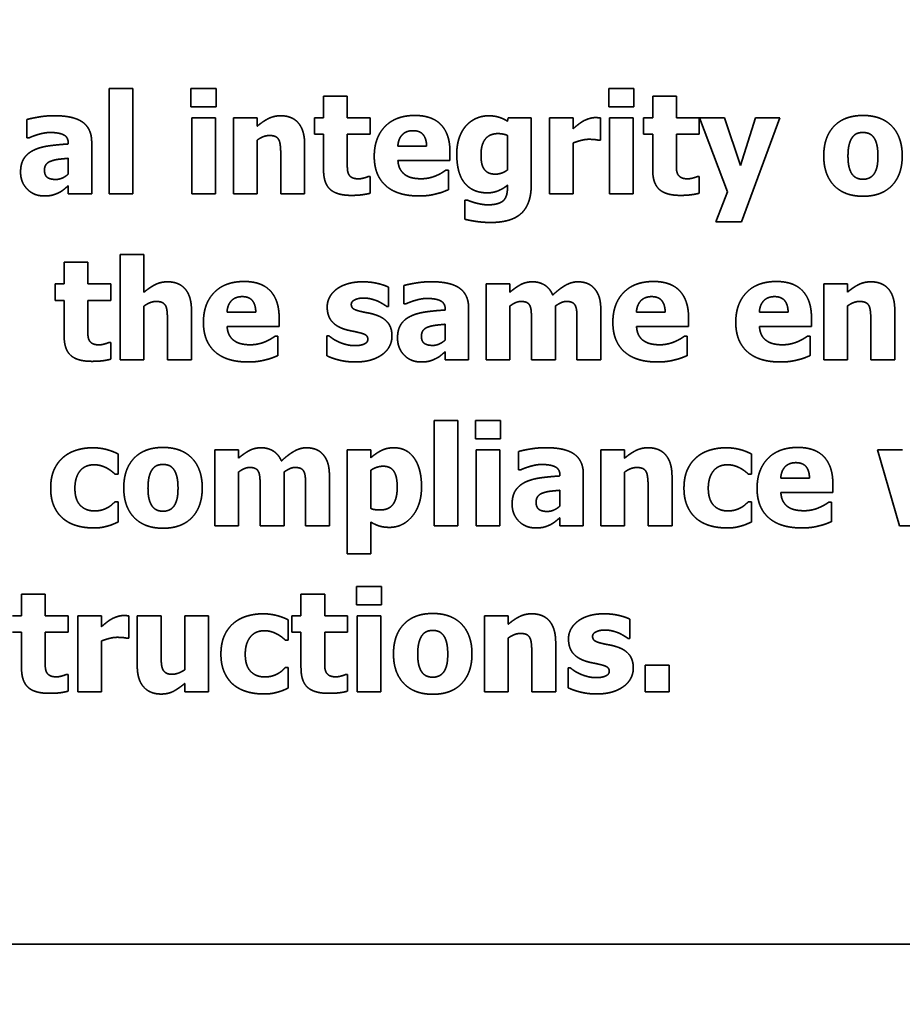
# Model space of a CAD drawing. Units: inches. Extents: x 0.05 to 2.15, y 0.02 to 1.67.
# Drawn here: x 1.12 to 1.13, y 0.99 to 1 of the extents above; entities that cross this region are included whole.
import ezdxf

# ---------------------------------------------------------------- set-up
doc = ezdxf.new("R2010")
doc.units = ezdxf.units.IN
doc.header["$LTSCALE"] = 0.1
doc.header["$MEASUREMENT"] = 0
doc.linetypes.add('DASHED', pattern=[0.2067, 0.1654, -0.0413])
doc.layers.add('Dimension (ANSI)', color=7, linetype='Continuous', lineweight=25)
doc.layers.add('Hidden (ANSI)', color=7, linetype='DASHED', lineweight=35)
doc.styles.add('Note Text (ANSI)', font='tahoma.ttf')
doc.dimstyles.new('Default (ANSI)', dxfattribs={"dimscale": 0.1, "dimtxt": 0.12, "dimasz": 0.098425, "dimexe": 0.125, "dimexo": 0.0625, "dimgap": 0.031496, "dimtad": 0, "dimtih": 1, "dimtoh": 1, "dimrnd": 1e-08, "dimzin": 0, "dimdsep": 46, "dimtxsty": 'Note Text (ANSI)', "dimcen": 0.09, "dimdle": 0.393701, "dimclrd": 256, "dimclre": 256, "dimclrt": 256, "dimadec": 0, "dimazin": 1, "dimtfac": 1, "dimtofl": 0, "dimtmove": 0, "dimatfit": 3, "dimfxl": 1, "dimtolj": 1, "dimtzin": 4, "dimlwd": -1, "dimlwe": -1, "dimarcsym": 0})

# ---------------------------------------------------------------- blocks, each defined once
blk = doc.blocks.new('*D46')
at = {"layer": 'Defpoints', "color": 0, "transparency": 16777216}
for p in [(1.322649, 1.104063), (1.069767, 1.040587), (1.322649, 0.811632)]:
    blk.add_point(p, dxfattribs=at)
at = {"layer": 'Dimension (ANSI)', "transparency": 16777216}
for p, q in [((1.069767, 1.046837), (1.069767, 1.116563)), ((1.322649, 0.817882), (1.322649, 1.116563)), ((1.07961, 1.104063), (1.17402, 1.104063)), ((1.312806, 1.104063), (1.218197, 1.104063))]:
    blk.add_line(p, q, dxfattribs=at)
for points in [[(1.07961, 1.105703), (1.07961, 1.102422), (1.069767, 1.104063)], [(1.312806, 1.105703), (1.312806, 1.102422), (1.322649, 1.104063)]]:
    blk.add_solid(points, dxfattribs=at)
at = {"layer": 'Dimension (ANSI)', "transparency": 16777216, "insert": (1.177169, 1.110312), "char_height": 0.012, "attachment_point": 1, "style": 'Note Text (ANSI)'}
blk.add_mtext('\\A1;13.91', dxfattribs=at)

msp = doc.modelspace()

# ---------------------------------------------------------------- linework, layer by layer
at = {"layer": 'Hidden (ANSI)'}
for p, q in [((1.123867, 1.002446), (1.123867, 1.001117)), ((1.124166, 1.002446), (1.123867, 1.002446)), ((1.124166, 1.001117), (1.124166, 1.002446)), ((1.124899, 1.002447), (1.124899, 1.002214)), ((1.125216, 1.002447), (1.124899, 1.002447)), ((1.125216, 1.002214), (1.125216, 1.002447)), ((1.126573, 1.002351), (1.126573, 1.002077)), ((1.126872, 1.002351), (1.126573, 1.002351)), ((1.126872, 1.002077), (1.126872, 1.002351)), ((1.130175, 1.002447), (1.130175, 1.002214)), ((1.130492, 1.002447), (1.130175, 1.002447)), ((1.130492, 1.002214), (1.130492, 1.002447)), ((1.130729, 1.002351), (1.130729, 1.002077)), ((1.131028, 1.002351), (1.130729, 1.002351)), ((1.131028, 1.002077), (1.131028, 1.002351)), ((1.124899, 1.002214), (1.125216, 1.002214)), ((1.130175, 1.002214), (1.130492, 1.002214)), ((1.122827, 1.002056), (1.122827, 1.001824)), ((1.124908, 1.002077), (1.124908, 1.001117)), ((1.125207, 1.002077), (1.124908, 1.002077)), ((1.125207, 1.001117), (1.125207, 1.002077)), ((1.125436, 1.002077), (1.125436, 1.001117)), ((1.125735, 1.002077), (1.125436, 1.002077)), ((1.125735, 1.001971), (1.125735, 1.002077)), ((1.126459, 1.002077), (1.126459, 1.001869)), ((1.126573, 1.002077), (1.126459, 1.002077)), ((1.127161, 1.002077), (1.126872, 1.002077)), ((1.127161, 1.001869), (1.127161, 1.002077)), ((1.128905, 1.002077), (1.128894, 1.002035)), ((1.129195, 1.002077), (1.128905, 1.002077)), ((1.129195, 1.001227), (1.129195, 1.002077)), ((1.129424, 1.002077), (1.129424, 1.001117)), ((1.129723, 1.002077), (1.129424, 1.002077)), ((1.129723, 1.001939), (1.129723, 1.002077)), ((1.130069, 1.001793), (1.130069, 1.002077)), ((1.130183, 1.002077), (1.130183, 1.001117)), ((1.130482, 1.002077), (1.130183, 1.002077)), ((1.130482, 1.001117), (1.130482, 1.002077)), ((1.130614, 1.002077), (1.130614, 1.001869)), ((1.130729, 1.002077), (1.130614, 1.002077)), ((1.131317, 1.002077), (1.131028, 1.002077)), ((1.131317, 1.001869), (1.131317, 1.002077)), ((1.131322, 1.002077), (1.131674, 1.001141)), ((1.131635, 1.002077), (1.131322, 1.002077)), ((1.131838, 1.001475), (1.131635, 1.002077)), ((1.132026, 1.002077), (1.131838, 1.001475)), ((1.13185, 1.000765), (1.132334, 1.002077)), ((1.132334, 1.002077), (1.132026, 1.002077)), ((1.126459, 1.001869), (1.126573, 1.001869)), ((1.126573, 1.001869), (1.126573, 1.00142)), ((1.126872, 1.001869), (1.127161, 1.001869)), ((1.126872, 1.001527), (1.126872, 1.001869)), ((1.128896, 1.001854), (1.128896, 1.001419)), ((1.130614, 1.001869), (1.130729, 1.001869)), ((1.130729, 1.001869), (1.130729, 1.00142)), ((1.131028, 1.001869), (1.131317, 1.001869)), ((1.131028, 1.001527), (1.131028, 1.001869)), ((1.122827, 1.001824), (1.122853, 1.001824)), ((1.12335, 1.001752), (1.12335, 1.001747)), ((1.123645, 1.001117), (1.123645, 1.00177)), ((1.125735, 1.001117), (1.125735, 1.001796)), ((1.126334, 1.001117), (1.126334, 1.001742)), ((1.127874, 1.00172), (1.127511, 1.00172)), ((1.129723, 1.001117), (1.129723, 1.001759)), ((1.130044, 1.001793), (1.130069, 1.001793)), ((1.126033, 1.001592), (1.126033, 1.001117)), ((1.128169, 1.00154), (1.128169, 1.001648)), ((1.123348, 1.001566), (1.123348, 1.001367)), ((1.127512, 1.00154), (1.128169, 1.00154)), ((1.128151, 1.001418), (1.128119, 1.001418)), ((1.128151, 1.00117), (1.128151, 1.001418)), ((1.123348, 1.001219), (1.123348, 1.001117)), ((1.127161, 1.001335), (1.127135, 1.001335)), ((1.127161, 1.001125), (1.127161, 1.001335)), ((1.128896, 1.001228), (1.128896, 1.001211)), ((1.131317, 1.001335), (1.131291, 1.001335)), ((1.131317, 1.001125), (1.131317, 1.001335)), ((1.123348, 1.001117), (1.123645, 1.001117)), ((1.123867, 1.001117), (1.124166, 1.001117)), ((1.124908, 1.001117), (1.125207, 1.001117)), ((1.125436, 1.001117), (1.125735, 1.001117)), ((1.126033, 1.001117), (1.126334, 1.001117)), ((1.129424, 1.001117), (1.129723, 1.001117)), ((1.130183, 1.001117), (1.130482, 1.001117)), ((1.131674, 1.001141), (1.131528, 1.000765)), ((1.128355, 1.001037), (1.128355, 1.000797)), ((1.12839, 1.001037), (1.128355, 1.001037)), ((1.131528, 1.000765), (1.13185, 1.000765)), ((1.124006, 1.000351), (1.124006, 0.999021)), ((1.124305, 1.000351), (1.124006, 1.000351)), ((1.124305, 0.999875), (1.124305, 1.000351)), ((1.123297, 1.000256), (1.123297, 0.999982)), ((1.123596, 1.000256), (1.123297, 1.000256)), ((1.123596, 0.999982), (1.123596, 1.000256)), ((1.123182, 0.999982), (1.123182, 0.999773)), ((1.123297, 0.999982), (1.123182, 0.999982)), ((1.123885, 0.999982), (1.123596, 0.999982)), ((1.123885, 0.999773), (1.123885, 0.999982)), ((1.128626, 0.999982), (1.128626, 0.999021)), ((1.128925, 0.999982), (1.128626, 0.999982)), ((1.128925, 0.999875), (1.128925, 0.999982)), ((1.132888, 0.999982), (1.132888, 0.999021)), ((1.133187, 0.999982), (1.132888, 0.999982)), ((1.133187, 0.999875), (1.133187, 0.999982)), ((1.127394, 0.999696), (1.127394, 0.999939)), ((1.127587, 0.999961), (1.127587, 0.999729)), ((1.123182, 0.999773), (1.123297, 0.999773)), ((1.123297, 0.999773), (1.123297, 0.999325)), ((1.123596, 0.999773), (1.123885, 0.999773)), ((1.123596, 0.999432), (1.123596, 0.999773)), ((1.127587, 0.999729), (1.127613, 0.999729)), ((1.124305, 0.999021), (1.124305, 0.999701)), ((1.124905, 0.999021), (1.124905, 0.999646)), ((1.125717, 0.999625), (1.125354, 0.999625)), ((1.127371, 0.999696), (1.127394, 0.999696)), ((1.12811, 0.999657), (1.12811, 0.999651)), ((1.128405, 0.999021), (1.128405, 0.999674)), ((1.128925, 0.999021), (1.128925, 0.999701)), ((1.1295, 0.999021), (1.1295, 0.999701)), ((1.130074, 0.999021), (1.130074, 0.999646)), ((1.130887, 0.999625), (1.130524, 0.999625)), ((1.132439, 0.999625), (1.132076, 0.999625)), ((1.133187, 0.999021), (1.133187, 0.999701)), ((1.133786, 0.999021), (1.133786, 0.999646)), ((1.124603, 0.999497), (1.124603, 0.999021)), ((1.126012, 0.999444), (1.126012, 0.999552)), ((1.129199, 0.999501), (1.129199, 0.999021)), ((1.129773, 0.999501), (1.129773, 0.999021)), ((1.131182, 0.999444), (1.131182, 0.999552)), ((1.132734, 0.999444), (1.132734, 0.999552)), ((1.133485, 0.999497), (1.133485, 0.999021)), ((1.125355, 0.999444), (1.126012, 0.999444)), ((1.128108, 0.999471), (1.128108, 0.999272)), ((1.130525, 0.999444), (1.131182, 0.999444)), ((1.132077, 0.999444), (1.132734, 0.999444)), ((1.123885, 0.99924), (1.123859, 0.99924)), ((1.123885, 0.99903), (1.123885, 0.99924)), ((1.125995, 0.999322), (1.125963, 0.999322)), ((1.125995, 0.999075), (1.125995, 0.999322)), ((1.126615, 0.999326), (1.126615, 0.999073)), ((1.126639, 0.999326), (1.126615, 0.999326)), ((1.131164, 0.999322), (1.131132, 0.999322)), ((1.131164, 0.999075), (1.131164, 0.999322)), ((1.132716, 0.999322), (1.132684, 0.999322)), ((1.132716, 0.999075), (1.132716, 0.999322)), ((1.128108, 0.999123), (1.128108, 0.999021)), ((1.124006, 0.999021), (1.124305, 0.999021)), ((1.124603, 0.999021), (1.124905, 0.999021)), ((1.128108, 0.999021), (1.128405, 0.999021)), ((1.128626, 0.999021), (1.128925, 0.999021)), ((1.129199, 0.999021), (1.1295, 0.999021)), ((1.129773, 0.999021), (1.130074, 0.999021)), ((1.132888, 0.999021), (1.133187, 0.999021)), ((1.133485, 0.999021), (1.133786, 0.999021)), ((1.12797, 0.998255), (1.12797, 0.996926)), ((1.128269, 0.998255), (1.12797, 0.998255)), ((1.128269, 0.996926), (1.128269, 0.998255)), ((1.12849, 0.998256), (1.12849, 0.998023)), ((1.128807, 0.998256), (1.12849, 0.998256)), ((1.128807, 0.998023), (1.128807, 0.998256)), ((1.12849, 0.998023), (1.128807, 0.998023)), ((1.125199, 0.997886), (1.125199, 0.996926)), ((1.125498, 0.997886), (1.125199, 0.997886)), ((1.125498, 0.99778), (1.125498, 0.997886)), ((1.126869, 0.997886), (1.126869, 0.996574)), ((1.127168, 0.997886), (1.126869, 0.997886)), ((1.127168, 0.997785), (1.127168, 0.997886)), ((1.128498, 0.997886), (1.128498, 0.996926)), ((1.128798, 0.997886), (1.128498, 0.997886)), ((1.128798, 0.996926), (1.128798, 0.997886)), ((1.129035, 0.997865), (1.129035, 0.997633)), ((1.130074, 0.997886), (1.130074, 0.996926)), ((1.130374, 0.997886), (1.130074, 0.997886)), ((1.130374, 0.99778), (1.130374, 0.997886)), ((1.133568, 0.997886), (1.133846, 0.996926)), ((1.133882, 0.997886), (1.133568, 0.997886)), ((1.123978, 0.997579), (1.123978, 0.997834)), ((1.131975, 0.997579), (1.131975, 0.997834)), ((1.127168, 0.997145), (1.127168, 0.997627)), ((1.129035, 0.997633), (1.129061, 0.997633)), ((1.12394, 0.997579), (1.123978, 0.997579)), ((1.125498, 0.996926), (1.125498, 0.997605)), ((1.126074, 0.996926), (1.126074, 0.997605)), ((1.126647, 0.996926), (1.126647, 0.997551)), ((1.129558, 0.997561), (1.129558, 0.997556)), ((1.129853, 0.996926), (1.129853, 0.997579)), ((1.130374, 0.996926), (1.130374, 0.997605)), ((1.130973, 0.996926), (1.130973, 0.997551)), ((1.131937, 0.997579), (1.131975, 0.997579)), ((1.132709, 0.997529), (1.132346, 0.997529)), ((1.125773, 0.997405), (1.125773, 0.996926)), ((1.126346, 0.997405), (1.126346, 0.996926)), ((1.129556, 0.997375), (1.129556, 0.997176)), ((1.130672, 0.997401), (1.130672, 0.996926)), ((1.133004, 0.997349), (1.133004, 0.997457)), ((1.132347, 0.997349), (1.133004, 0.997349)), ((1.123978, 0.997231), (1.12394, 0.997231)), ((1.123978, 0.996974), (1.123978, 0.997231)), ((1.131975, 0.997231), (1.131937, 0.997231)), ((1.131975, 0.996974), (1.131975, 0.997231)), ((1.132986, 0.997227), (1.132954, 0.997227)), ((1.132986, 0.996979), (1.132986, 0.997227)), ((1.129556, 0.997028), (1.129556, 0.996926)), ((1.125199, 0.996926), (1.125498, 0.996926)), ((1.125773, 0.996926), (1.126074, 0.996926)), ((1.126346, 0.996926), (1.126647, 0.996926)), ((1.127168, 0.996574), (1.127168, 0.996974)), ((1.12797, 0.996926), (1.128269, 0.996926)), ((1.128498, 0.996926), (1.128798, 0.996926)), ((1.129556, 0.996926), (1.129853, 0.996926)), ((1.130074, 0.996926), (1.130374, 0.996926)), ((1.130672, 0.996926), (1.130973, 0.996926)), ((1.133846, 0.996926), (1.134164, 0.996926)), ((1.126869, 0.996574), (1.127168, 0.996574)), ((1.12699, 0.996161), (1.12699, 0.995928)), ((1.127306, 0.996161), (1.12699, 0.996161)), ((1.127306, 0.995928), (1.127306, 0.996161)), ((1.122759, 0.996065), (1.122759, 0.99579)), ((1.123058, 0.996065), (1.122759, 0.996065)), ((1.123058, 0.99579), (1.123058, 0.996065)), ((1.126288, 0.996065), (1.126288, 0.99579)), ((1.126587, 0.996065), (1.126288, 0.996065)), ((1.126587, 0.99579), (1.126587, 0.996065)), ((1.12699, 0.995928), (1.127306, 0.995928)), ((1.122759, 0.99579), (1.122644, 0.99579)), ((1.123347, 0.99579), (1.123058, 0.99579)), ((1.123347, 0.995582), (1.123347, 0.99579)), ((1.123468, 0.99579), (1.123468, 0.99483)), ((1.123768, 0.99579), (1.123468, 0.99579)), ((1.123768, 0.995652), (1.123768, 0.99579)), ((1.124113, 0.995507), (1.124113, 0.99579)), ((1.12422, 0.99579), (1.12422, 0.995165)), ((1.124521, 0.99579), (1.12422, 0.99579)), ((1.124521, 0.995314), (1.124521, 0.99579)), ((1.12482, 0.99579), (1.12482, 0.99511)), ((1.125119, 0.99579), (1.12482, 0.99579)), ((1.125119, 0.99483), (1.125119, 0.99579)), ((1.126174, 0.99579), (1.126174, 0.995582)), ((1.126288, 0.99579), (1.126174, 0.99579)), ((1.126876, 0.99579), (1.126587, 0.99579)), ((1.126876, 0.995582), (1.126876, 0.99579)), ((1.126998, 0.99579), (1.126998, 0.99483)), ((1.127297, 0.99579), (1.126998, 0.99579)), ((1.127297, 0.99483), (1.127297, 0.99579)), ((1.128606, 0.99579), (1.128606, 0.99483)), ((1.128905, 0.99579), (1.128606, 0.99579)), ((1.128905, 0.995684), (1.128905, 0.99579)), ((1.126128, 0.995483), (1.126128, 0.995739)), ((1.130442, 0.995505), (1.130442, 0.995748)), ((1.122644, 0.995582), (1.122759, 0.995582)), ((1.122759, 0.995582), (1.122759, 0.995133)), ((1.123058, 0.995582), (1.123347, 0.995582)), ((1.123058, 0.995241), (1.123058, 0.995582)), ((1.124088, 0.995507), (1.124113, 0.995507)), ((1.126174, 0.995582), (1.126288, 0.995582)), ((1.126288, 0.995582), (1.126288, 0.995133)), ((1.126587, 0.995582), (1.126876, 0.995582)), ((1.126587, 0.995241), (1.126587, 0.995582)), ((1.128905, 0.99483), (1.128905, 0.99551)), ((1.130418, 0.995505), (1.130442, 0.995505)), ((1.123768, 0.99483), (1.123768, 0.995473)), ((1.12609, 0.995483), (1.126128, 0.995483)), ((1.129504, 0.99483), (1.129504, 0.995455)), ((1.129203, 0.995306), (1.129203, 0.99483)), ((1.126128, 0.995136), (1.12609, 0.995136)), ((1.126128, 0.994879), (1.126128, 0.995136)), ((1.129662, 0.995135), (1.129662, 0.994882)), ((1.129687, 0.995135), (1.129662, 0.995135)), ((1.130633, 0.995166), (1.130633, 0.99483)), ((1.130936, 0.995166), (1.130633, 0.995166)), ((1.130936, 0.99483), (1.130936, 0.995166)), ((1.123347, 0.995049), (1.123321, 0.995049)), ((1.123347, 0.994839), (1.123347, 0.995049)), ((1.126876, 0.995049), (1.12685, 0.995049)), ((1.126876, 0.994839), (1.126876, 0.995049)), ((1.12482, 0.994936), (1.12482, 0.99483)), ((1.123468, 0.99483), (1.123768, 0.99483)), ((1.12482, 0.99483), (1.125119, 0.99483)), ((1.126998, 0.99483), (1.127297, 0.99483)), ((1.128606, 0.99483), (1.128905, 0.99483)), ((1.129203, 0.99483), (1.129504, 0.99483)), ((1.130633, 0.99483), (1.130936, 0.99483)), ((1.095561, 0.991647), (1.155106, 0.991647))]:
    msp.add_line(p, q, dxfattribs=at)
for points in [[(1.123171, 1.002104), (1.12307, 1.002104), (1.122872, 1.002069), (1.122827, 1.002056)], [(1.123645, 1.00177), (1.123645, 1.001939), (1.123418, 1.002104), (1.123171, 1.002104)], [(1.126032, 1.002103), (1.125947, 1.002103), (1.125808, 1.002033), (1.125735, 1.001971)], [(1.126334, 1.001742), (1.126334, 1.001917), (1.126178, 1.002103), (1.126032, 1.002103)], [(1.127726, 1.002107), (1.127483, 1.002107), (1.127213, 1.001826), (1.127213, 1.001591)], [(1.128169, 1.001648), (1.128169, 1.001869), (1.127946, 1.002107), (1.127726, 1.002107)], [(1.128657, 1.002103), (1.128575, 1.002103), (1.128426, 1.002037), (1.128372, 1.001976)], [(1.128894, 1.002035), (1.128847, 1.002066), (1.12873, 1.002103), (1.128657, 1.002103)], [(1.133385, 1.002107), (1.133149, 1.002107), (1.132889, 1.001836), (1.132889, 1.001596)], [(1.13388, 1.001596), (1.13388, 1.001835), (1.13362, 1.002107), (1.133385, 1.002107)], [(1.128372, 1.001976), (1.128316, 1.001913), (1.128255, 1.001734), (1.128255, 1.001621)], [(1.129846, 1.002033), (1.129816, 1.002015), (1.129744, 1.001957), (1.129723, 1.001939)], [(1.130004, 1.00208), (1.129966, 1.00208), (1.129879, 1.002052), (1.129846, 1.002033)], [(1.130069, 1.002077), (1.130054, 1.002078), (1.130018, 1.00208), (1.130004, 1.00208)], [(1.122853, 1.001824), (1.12292, 1.001854), (1.123063, 1.001892), (1.123115, 1.001892)], [(1.123115, 1.001892), (1.123233, 1.001892), (1.12335, 1.001832), (1.12335, 1.001752)], [(1.125735, 1.001796), (1.125777, 1.001826), (1.125852, 1.001854), (1.125889, 1.001854)], [(1.125889, 1.001854), (1.125938, 1.001854), (1.125996, 1.001826), (1.126011, 1.001793)], [(1.127511, 1.00172), (1.127516, 1.00181), (1.127615, 1.001915), (1.127703, 1.001915)], [(1.127703, 1.001915), (1.127788, 1.001915), (1.127872, 1.001815), (1.127874, 1.00172)], [(1.128561, 1.001614), (1.128561, 1.001739), (1.128669, 1.001878), (1.128776, 1.001878)], [(1.128776, 1.001878), (1.128809, 1.001878), (1.128874, 1.001865), (1.128896, 1.001854)], [(1.133252, 1.001833), (1.133278, 1.001868), (1.133343, 1.001892), (1.133385, 1.001892)], [(1.133385, 1.001892), (1.133427, 1.001892), (1.133494, 1.001865), (1.133521, 1.001828)], [(1.12335, 1.001747), (1.12322, 1.001739), (1.122994, 1.001708), (1.122913, 1.001669)], [(1.126011, 1.001793), (1.126024, 1.001767), (1.126033, 1.001651), (1.126033, 1.001592)], [(1.129723, 1.001759), (1.129772, 1.001778), (1.129876, 1.001806), (1.129922, 1.001806)], [(1.129922, 1.001806), (1.129961, 1.001806), (1.130026, 1.0018), (1.130044, 1.001793)], [(1.133195, 1.001594), (1.133195, 1.001683), (1.133226, 1.0018), (1.133252, 1.001833)], [(1.133521, 1.001828), (1.133546, 1.001794), (1.133573, 1.00168), (1.133573, 1.001594)], [(1.122913, 1.001669), (1.122833, 1.00163), (1.122747, 1.001498), (1.122747, 1.001392)], [(1.127213, 1.001591), (1.127213, 1.001351), (1.127503, 1.001091), (1.127775, 1.001091)], [(1.128255, 1.001621), (1.128255, 1.001373), (1.128457, 1.00113), (1.128643, 1.00113)], [(1.128599, 1.001432), (1.128577, 1.001465), (1.128561, 1.001552), (1.128561, 1.001614)], [(1.132889, 1.001596), (1.132889, 1.001359), (1.133149, 1.001087), (1.133385, 1.001087)], [(1.133247, 1.001365), (1.133224, 1.001398), (1.133195, 1.001507), (1.133195, 1.001594)], [(1.133385, 1.001087), (1.133621, 1.001087), (1.13388, 1.001359), (1.13388, 1.001596)], [(1.133573, 1.001594), (1.133573, 1.001504), (1.133546, 1.001399), (1.13352, 1.001363)], [(1.123049, 1.001417), (1.123049, 1.001462), (1.123092, 1.001518), (1.123133, 1.001531)], [(1.123133, 1.001531), (1.123178, 1.001548), (1.123272, 1.001559), (1.123348, 1.001566)], [(1.126887, 1.001372), (1.126875, 1.001401), (1.126872, 1.001477), (1.126872, 1.001527)], [(1.127604, 1.001357), (1.127565, 1.001384), (1.127516, 1.001473), (1.127512, 1.00154)], [(1.131042, 1.001372), (1.13103, 1.001401), (1.131028, 1.001477), (1.131028, 1.001527)], [(1.122747, 1.001392), (1.122747, 1.001262), (1.122915, 1.001091), (1.123043, 1.001091)], [(1.123194, 1.001299), (1.123122, 1.001299), (1.123049, 1.00135), (1.123049, 1.001417)], [(1.123348, 1.001367), (1.123315, 1.001335), (1.123233, 1.001299), (1.123194, 1.001299)], [(1.126573, 1.00142), (1.126573, 1.001249), (1.12674, 1.001098), (1.126923, 1.001098)], [(1.127018, 1.001307), (1.12696, 1.001307), (1.126899, 1.001342), (1.126887, 1.001372)], [(1.127806, 1.001308), (1.127745, 1.001308), (1.127642, 1.00133), (1.127604, 1.001357)], [(1.128001, 1.00135), (1.127959, 1.00133), (1.127857, 1.001308), (1.127806, 1.001308)], [(1.128119, 1.001418), (1.1281, 1.001404), (1.128038, 1.001365), (1.128001, 1.00135)], [(1.128743, 1.001366), (1.12869, 1.001366), (1.128621, 1.001399), (1.128599, 1.001432)], [(1.128896, 1.001419), (1.128861, 1.001394), (1.128784, 1.001366), (1.128743, 1.001366)], [(1.130729, 1.00142), (1.130729, 1.001249), (1.130896, 1.001098), (1.131078, 1.001098)], [(1.131173, 1.001307), (1.131116, 1.001307), (1.131055, 1.001342), (1.131042, 1.001372)], [(1.133387, 1.001301), (1.133343, 1.001301), (1.133271, 1.001332), (1.133247, 1.001365)], [(1.13352, 1.001363), (1.133497, 1.001332), (1.133423, 1.001301), (1.133387, 1.001301)], [(1.123228, 1.001131), (1.123269, 1.001152), (1.123317, 1.001193), (1.123348, 1.001219)], [(1.127135, 1.001335), (1.12712, 1.001327), (1.127043, 1.001307), (1.127018, 1.001307)], [(1.128643, 1.00113), (1.128714, 1.00113), (1.128846, 1.001184), (1.128896, 1.001228)], [(1.129052, 1.000856), (1.129118, 1.000907), (1.129195, 1.001094), (1.129195, 1.001227)], [(1.131291, 1.001335), (1.131275, 1.001327), (1.131198, 1.001307), (1.131173, 1.001307)], [(1.123043, 1.001091), (1.123111, 1.001091), (1.123187, 1.001112), (1.123228, 1.001131)], [(1.126923, 1.001098), (1.127003, 1.001098), (1.127113, 1.001113), (1.127161, 1.001125)], [(1.127775, 1.001091), (1.127849, 1.001091), (1.127952, 1.001105), (1.128001, 1.001119)], [(1.128001, 1.001119), (1.128054, 1.001131), (1.128114, 1.001156), (1.128151, 1.00117)], [(1.128896, 1.001211), (1.128896, 1.001149), (1.128875, 1.001068), (1.12885, 1.001038)], [(1.131078, 1.001098), (1.131159, 1.001098), (1.131268, 1.001113), (1.131317, 1.001125)], [(1.128503, 1.001), (1.128472, 1.001008), (1.128411, 1.001029), (1.12839, 1.001037)], [(1.128646, 1.000979), (1.12861, 1.000979), (1.12854, 1.000991), (1.128503, 1.001)], [(1.12885, 1.001038), (1.128824, 1.00101), (1.128723, 1.000979), (1.128646, 1.000979)], [(1.128686, 1.000756), (1.128799, 1.000756), (1.128985, 1.000803), (1.129052, 1.000856)], [(1.128355, 1.000797), (1.128418, 1.000781), (1.12859, 1.000756), (1.128686, 1.000756)], [(1.124602, 1.000007), (1.124518, 1.000007), (1.124379, 0.999937), (1.124305, 0.999875)], [(1.124905, 0.999646), (1.124905, 0.999822), (1.124749, 1.000007), (1.124602, 1.000007)], [(1.12557, 1.000011), (1.125326, 1.000011), (1.125056, 0.999731), (1.125056, 0.999496)], [(1.126012, 0.999552), (1.126012, 0.999773), (1.12579, 1.000011), (1.12557, 1.000011)], [(1.127066, 1.000007), (1.12696, 1.000007), (1.126792, 0.999956), (1.126735, 0.999912)], [(1.127394, 0.999939), (1.127337, 0.999967), (1.127167, 1.000007), (1.127066, 1.000007)], [(1.127931, 1.000008), (1.12783, 1.000008), (1.127632, 0.999973), (1.127587, 0.999961)], [(1.128405, 0.999674), (1.128405, 0.999843), (1.128178, 1.000008), (1.127931, 1.000008)], [(1.129211, 1.000007), (1.129129, 1.000007), (1.128998, 0.999937), (1.128925, 0.999875)], [(1.129467, 0.99984), (1.129432, 0.999924), (1.129298, 1.000007), (1.129211, 1.000007)], [(1.129784, 1.000007), (1.129706, 1.000007), (1.129553, 0.999921), (1.129467, 0.99984)], [(1.129993, 0.999922), (1.129957, 0.999965), (1.129851, 1.000007), (1.129784, 1.000007)], [(1.130739, 1.000011), (1.130496, 1.000011), (1.130226, 0.999731), (1.130226, 0.999496)], [(1.131182, 0.999552), (1.131182, 0.999773), (1.130959, 1.000011), (1.130739, 1.000011)], [(1.132291, 1.000011), (1.132048, 1.000011), (1.131778, 0.999731), (1.131778, 0.999496)], [(1.132734, 0.999552), (1.132734, 0.999773), (1.132511, 1.000011), (1.132291, 1.000011)], [(1.133484, 1.000007), (1.133399, 1.000007), (1.13326, 0.999937), (1.133187, 0.999875)], [(1.133786, 0.999646), (1.133786, 0.999822), (1.13363, 1.000007), (1.133484, 1.000007)], [(1.126735, 0.999912), (1.126678, 0.999868), (1.126619, 0.999755), (1.126619, 0.999691)], [(1.130074, 0.999646), (1.130074, 0.999748), (1.130034, 0.999875), (1.129993, 0.999922)], [(1.124305, 0.999701), (1.124348, 0.999731), (1.124423, 0.999759), (1.124459, 0.999759)], [(1.124459, 0.999759), (1.124509, 0.999759), (1.124566, 0.999731), (1.124582, 0.999698)], [(1.125354, 0.999625), (1.125359, 0.999714), (1.125458, 0.99982), (1.125546, 0.99982)], [(1.125546, 0.99982), (1.125632, 0.99982), (1.125715, 0.99972), (1.125717, 0.999625)], [(1.126923, 0.999722), (1.126923, 0.999758), (1.127013, 0.999802), (1.127078, 0.999802)], [(1.127078, 0.999802), (1.127126, 0.999802), (1.127219, 0.999779), (1.127257, 0.999763)], [(1.127257, 0.999763), (1.127288, 0.999748), (1.127355, 0.999708), (1.127371, 0.999696)], [(1.127613, 0.999729), (1.12768, 0.999759), (1.127822, 0.999797), (1.127875, 0.999797)], [(1.127875, 0.999797), (1.127993, 0.999797), (1.12811, 0.999736), (1.12811, 0.999657)], [(1.128925, 0.999701), (1.128958, 0.999725), (1.129029, 0.999759), (1.129065, 0.999759)], [(1.129065, 0.999759), (1.129114, 0.999759), (1.129167, 0.999731), (1.129181, 0.9997)], [(1.1295, 0.999701), (1.12954, 0.999729), (1.129606, 0.999759), (1.12964, 0.999759)], [(1.12964, 0.999759), (1.129688, 0.999759), (1.129742, 0.999731), (1.129755, 0.9997)], [(1.130524, 0.999625), (1.130529, 0.999714), (1.130628, 0.99982), (1.130715, 0.99982)], [(1.130715, 0.99982), (1.130801, 0.99982), (1.130885, 0.99972), (1.130887, 0.999625)], [(1.132076, 0.999625), (1.132081, 0.999714), (1.13218, 0.99982), (1.132268, 0.99982)], [(1.132268, 0.99982), (1.132353, 0.99982), (1.132437, 0.99972), (1.132439, 0.999625)], [(1.133187, 0.999701), (1.133229, 0.999731), (1.133304, 0.999759), (1.13334, 0.999759)], [(1.13334, 0.999759), (1.13339, 0.999759), (1.133448, 0.999731), (1.133463, 0.999698)], [(1.124582, 0.999698), (1.124594, 0.999671), (1.124603, 0.999556), (1.124603, 0.999497)], [(1.126619, 0.999691), (1.126619, 0.999578), (1.126732, 0.999441), (1.126846, 0.999406)], [(1.127042, 0.999633), (1.126967, 0.999651), (1.126923, 0.999689), (1.126923, 0.999722)], [(1.127226, 0.999591), (1.12718, 0.999606), (1.12708, 0.999624), (1.127042, 0.999633)], [(1.12811, 0.999651), (1.12798, 0.999643), (1.127754, 0.999612), (1.127673, 0.999573)], [(1.129181, 0.9997), (1.129193, 0.999669), (1.129199, 0.999571), (1.129199, 0.999501)], [(1.129755, 0.9997), (1.129768, 0.999669), (1.129773, 0.999572), (1.129773, 0.999501)], [(1.133463, 0.999698), (1.133475, 0.999671), (1.133485, 0.999556), (1.133485, 0.999497)], [(1.125056, 0.999496), (1.125056, 0.999255), (1.125346, 0.998995), (1.125618, 0.998995)], [(1.127437, 0.999321), (1.127437, 0.999429), (1.127329, 0.999558), (1.127226, 0.999591)], [(1.127673, 0.999573), (1.127592, 0.999535), (1.127507, 0.999403), (1.127507, 0.999297)], [(1.130226, 0.999496), (1.130226, 0.999255), (1.130515, 0.998995), (1.130788, 0.998995)], [(1.131778, 0.999496), (1.131778, 0.999255), (1.132068, 0.998995), (1.13234, 0.998995)], [(1.12361, 0.999276), (1.123598, 0.999306), (1.123596, 0.999381), (1.123596, 0.999432)], [(1.125447, 0.999262), (1.125408, 0.999288), (1.125359, 0.999377), (1.125355, 0.999444)], [(1.126846, 0.999406), (1.126886, 0.999394), (1.12699, 0.999374), (1.127024, 0.999365)], [(1.127024, 0.999365), (1.127088, 0.99935), (1.127132, 0.999315), (1.127132, 0.999282)], [(1.127809, 0.999321), (1.127809, 0.999367), (1.127852, 0.999422), (1.127893, 0.999436)], [(1.127893, 0.999436), (1.127938, 0.999452), (1.128032, 0.999464), (1.128108, 0.999471)], [(1.130616, 0.999262), (1.130577, 0.999288), (1.130529, 0.999377), (1.130525, 0.999444)], [(1.132169, 0.999262), (1.132129, 0.999288), (1.132081, 0.999377), (1.132077, 0.999444)], [(1.123297, 0.999325), (1.123297, 0.999153), (1.123464, 0.999003), (1.123646, 0.999003)], [(1.123741, 0.999211), (1.123683, 0.999211), (1.123623, 0.999246), (1.12361, 0.999276)], [(1.123859, 0.99924), (1.123843, 0.999232), (1.123766, 0.999211), (1.123741, 0.999211)], [(1.125649, 0.999212), (1.125588, 0.999212), (1.125485, 0.999235), (1.125447, 0.999262)], [(1.125844, 0.999254), (1.125802, 0.999235), (1.125701, 0.999212), (1.125649, 0.999212)], [(1.125963, 0.999322), (1.125943, 0.999308), (1.125881, 0.99927), (1.125844, 0.999254)], [(1.126764, 0.999248), (1.126716, 0.99927), (1.126661, 0.999309), (1.126639, 0.999326)], [(1.126973, 0.999201), (1.126911, 0.999201), (1.126806, 0.999229), (1.126764, 0.999248)], [(1.127132, 0.999282), (1.127132, 0.99924), (1.127035, 0.999201), (1.126973, 0.999201)], [(1.127315, 0.99909), (1.127374, 0.999132), (1.127437, 0.999254), (1.127437, 0.999321)], [(1.127507, 0.999297), (1.127507, 0.999167), (1.127675, 0.998995), (1.127803, 0.998995)], [(1.127953, 0.999204), (1.127882, 0.999204), (1.127809, 0.999254), (1.127809, 0.999321)], [(1.128108, 0.999272), (1.128075, 0.99924), (1.127993, 0.999204), (1.127953, 0.999204)], [(1.130819, 0.999212), (1.130758, 0.999212), (1.130655, 0.999235), (1.130616, 0.999262)], [(1.131013, 0.999254), (1.130971, 0.999235), (1.13087, 0.999212), (1.130819, 0.999212)], [(1.131132, 0.999322), (1.131113, 0.999308), (1.131051, 0.99927), (1.131013, 0.999254)], [(1.132371, 0.999212), (1.13231, 0.999212), (1.132207, 0.999235), (1.132169, 0.999262)], [(1.132566, 0.999254), (1.132523, 0.999235), (1.132422, 0.999212), (1.132371, 0.999212)], [(1.132684, 0.999322), (1.132665, 0.999308), (1.132603, 0.99927), (1.132566, 0.999254)], [(1.127987, 0.999036), (1.128029, 0.999056), (1.128077, 0.999098), (1.128108, 0.999123)], [(1.123646, 0.999003), (1.123727, 0.999003), (1.123836, 0.999017), (1.123885, 0.99903)], [(1.125618, 0.998995), (1.125693, 0.998995), (1.125796, 0.99901), (1.125844, 0.999023)], [(1.125844, 0.999023), (1.125898, 0.999036), (1.125958, 0.99906), (1.125995, 0.999075)], [(1.126615, 0.999073), (1.126677, 0.999042), (1.126865, 0.998995), (1.12697, 0.998995)], [(1.12697, 0.998995), (1.127087, 0.998995), (1.127254, 0.999045), (1.127315, 0.99909)], [(1.127803, 0.998995), (1.127871, 0.998995), (1.127947, 0.999016), (1.127987, 0.999036)], [(1.130788, 0.998995), (1.130862, 0.998995), (1.130965, 0.99901), (1.131013, 0.999023)], [(1.131013, 0.999023), (1.131067, 0.999036), (1.131127, 0.99906), (1.131164, 0.999075)], [(1.13234, 0.998995), (1.132414, 0.998995), (1.132517, 0.99901), (1.132566, 0.999023)], [(1.132566, 0.999023), (1.132619, 0.999036), (1.132679, 0.99906), (1.132716, 0.999075)], [(1.123659, 0.997912), (1.123554, 0.997912), (1.12336, 0.997854), (1.123289, 0.997794)], [(1.123978, 0.997834), (1.123897, 0.997875), (1.123739, 0.997912), (1.123659, 0.997912)], [(1.124546, 0.997916), (1.124311, 0.997916), (1.12405, 0.997645), (1.12405, 0.997405)], [(1.125041, 0.997405), (1.125041, 0.997644), (1.124781, 0.997916), (1.124546, 0.997916)], [(1.125784, 0.997912), (1.125702, 0.997912), (1.125571, 0.997842), (1.125498, 0.99778)], [(1.126041, 0.997745), (1.126006, 0.997828), (1.125872, 0.997912), (1.125784, 0.997912)], [(1.126357, 0.997912), (1.126279, 0.997912), (1.126126, 0.997825), (1.126041, 0.997745)], [(1.126567, 0.997826), (1.126531, 0.997869), (1.126424, 0.997912), (1.126357, 0.997912)], [(1.12746, 0.997912), (1.12737, 0.997912), (1.127234, 0.997842), (1.127168, 0.997785)], [(1.12781, 0.997419), (1.12781, 0.997647), (1.127627, 0.997912), (1.12746, 0.997912)], [(1.129378, 0.997913), (1.129277, 0.997913), (1.129079, 0.997878), (1.129035, 0.997865)], [(1.129853, 0.997579), (1.129853, 0.997748), (1.129626, 0.997913), (1.129378, 0.997913)], [(1.130671, 0.997912), (1.130586, 0.997912), (1.130447, 0.997842), (1.130374, 0.99778)], [(1.130973, 0.997551), (1.130973, 0.997726), (1.130817, 0.997912), (1.130671, 0.997912)], [(1.131657, 0.997912), (1.131551, 0.997912), (1.131357, 0.997854), (1.131286, 0.997794)], [(1.131975, 0.997834), (1.131895, 0.997875), (1.131736, 0.997912), (1.131657, 0.997912)], [(1.132561, 0.997916), (1.132318, 0.997916), (1.132047, 0.997635), (1.132047, 0.9974)], [(1.133004, 0.997457), (1.133004, 0.997678), (1.132781, 0.997916), (1.132561, 0.997916)], [(1.123289, 0.997794), (1.123214, 0.997732), (1.123127, 0.997539), (1.123127, 0.997401)], [(1.126647, 0.997551), (1.126647, 0.997653), (1.126607, 0.99778), (1.126567, 0.997826)], [(1.131286, 0.997794), (1.131211, 0.997732), (1.131124, 0.997539), (1.131124, 0.997401)], [(1.123433, 0.997401), (1.123433, 0.997537), (1.123559, 0.997697), (1.123674, 0.997697)], [(1.123674, 0.997697), (1.123724, 0.997697), (1.123806, 0.997672), (1.123839, 0.997654)], [(1.123839, 0.997654), (1.12387, 0.997637), (1.123921, 0.997596), (1.12394, 0.997579)], [(1.124356, 0.997403), (1.124356, 0.997492), (1.124387, 0.997609), (1.124413, 0.997642)], [(1.124413, 0.997642), (1.12444, 0.997677), (1.124505, 0.997701), (1.124546, 0.997701)], [(1.124546, 0.997701), (1.124588, 0.997701), (1.124656, 0.997674), (1.124682, 0.997637)], [(1.124682, 0.997637), (1.124707, 0.997603), (1.124735, 0.997489), (1.124735, 0.997403)], [(1.125498, 0.997605), (1.125531, 0.997629), (1.125602, 0.997663), (1.125638, 0.997663)], [(1.125638, 0.997663), (1.125687, 0.997663), (1.125741, 0.997635), (1.125754, 0.997604)], [(1.126074, 0.997605), (1.126113, 0.997633), (1.126179, 0.997663), (1.126213, 0.997663)], [(1.126213, 0.997663), (1.126261, 0.997663), (1.126315, 0.997635), (1.126328, 0.997604)], [(1.127168, 0.997627), (1.127206, 0.997653), (1.127286, 0.997679), (1.127326, 0.997679)], [(1.127326, 0.997679), (1.127417, 0.997679), (1.127503, 0.997553), (1.127503, 0.997413)], [(1.129061, 0.997633), (1.129128, 0.997663), (1.12927, 0.997701), (1.129323, 0.997701)], [(1.129323, 0.997701), (1.12944, 0.997701), (1.129558, 0.997641), (1.129558, 0.997561)], [(1.130374, 0.997605), (1.130416, 0.997635), (1.130491, 0.997663), (1.130527, 0.997663)], [(1.130527, 0.997663), (1.130577, 0.997663), (1.130634, 0.997635), (1.13065, 0.997602)], [(1.131431, 0.997401), (1.131431, 0.997537), (1.131557, 0.997697), (1.131671, 0.997697)], [(1.131671, 0.997697), (1.131722, 0.997697), (1.131803, 0.997672), (1.131836, 0.997654)], [(1.131836, 0.997654), (1.131867, 0.997637), (1.131919, 0.997596), (1.131937, 0.997579)], [(1.132346, 0.997529), (1.132351, 0.997619), (1.13245, 0.997724), (1.132537, 0.997724)], [(1.132537, 0.997724), (1.132623, 0.997724), (1.132707, 0.997624), (1.132709, 0.997529)], [(1.125754, 0.997604), (1.125766, 0.997573), (1.125773, 0.997475), (1.125773, 0.997405)], [(1.126328, 0.997604), (1.126341, 0.997573), (1.126346, 0.997477), (1.126346, 0.997405)], [(1.129558, 0.997556), (1.129428, 0.997548), (1.129202, 0.997517), (1.12912, 0.997478)], [(1.13065, 0.997602), (1.130662, 0.997576), (1.130672, 0.99746), (1.130672, 0.997401)], [(1.123127, 0.997401), (1.123127, 0.997273), (1.123207, 0.997085), (1.123279, 0.997022)], [(1.123679, 0.997115), (1.123567, 0.997115), (1.123433, 0.997257), (1.123433, 0.997401)], [(1.12405, 0.997405), (1.12405, 0.997168), (1.124311, 0.996896), (1.124546, 0.996896)], [(1.124409, 0.997174), (1.124385, 0.997207), (1.124356, 0.997316), (1.124356, 0.997403)], [(1.124546, 0.996896), (1.124782, 0.996896), (1.125041, 0.997168), (1.125041, 0.997405)], [(1.124735, 0.997403), (1.124735, 0.997313), (1.124707, 0.997208), (1.124681, 0.997172)], [(1.127503, 0.997413), (1.127503, 0.997269), (1.127397, 0.997127), (1.127289, 0.997127)], [(1.127405, 0.996907), (1.127576, 0.996907), (1.12781, 0.997189), (1.12781, 0.997419)], [(1.12912, 0.997478), (1.12904, 0.997439), (1.128954, 0.997307), (1.128954, 0.997201)], [(1.12934, 0.99734), (1.129385, 0.997357), (1.129479, 0.997368), (1.129556, 0.997375)], [(1.131124, 0.997401), (1.131124, 0.997273), (1.131205, 0.997085), (1.131276, 0.997022)], [(1.131676, 0.997115), (1.131565, 0.997115), (1.131431, 0.997257), (1.131431, 0.997401)], [(1.132047, 0.9974), (1.132047, 0.99716), (1.132337, 0.9969), (1.13261, 0.9969)], [(1.129257, 0.997226), (1.129257, 0.997271), (1.1293, 0.997327), (1.12934, 0.99734)], [(1.132438, 0.997166), (1.132399, 0.997193), (1.132351, 0.997282), (1.132347, 0.997349)], [(1.123851, 0.997159), (1.12382, 0.99714), (1.123736, 0.997115), (1.123679, 0.997115)], [(1.12394, 0.997231), (1.123924, 0.997216), (1.123881, 0.997176), (1.123851, 0.997159)], [(1.124548, 0.99711), (1.124505, 0.99711), (1.124433, 0.997141), (1.124409, 0.997174)], [(1.124681, 0.997172), (1.124659, 0.997141), (1.124584, 0.99711), (1.124548, 0.99711)], [(1.127289, 0.997127), (1.127249, 0.997127), (1.127192, 0.997135), (1.127168, 0.997145)], [(1.128954, 0.997201), (1.128954, 0.997071), (1.129122, 0.9969), (1.12925, 0.9969)], [(1.129401, 0.997108), (1.12933, 0.997108), (1.129257, 0.997159), (1.129257, 0.997226)], [(1.129556, 0.997176), (1.129523, 0.997144), (1.12944, 0.997108), (1.129401, 0.997108)], [(1.131848, 0.997159), (1.131817, 0.99714), (1.131733, 0.997115), (1.131676, 0.997115)], [(1.131937, 0.997231), (1.131922, 0.997216), (1.131878, 0.997176), (1.131848, 0.997159)], [(1.132641, 0.997117), (1.13258, 0.997117), (1.132477, 0.997139), (1.132438, 0.997166)], [(1.132835, 0.997159), (1.132793, 0.997139), (1.132692, 0.997117), (1.132641, 0.997117)], [(1.132954, 0.997227), (1.132934, 0.997212), (1.132873, 0.997174), (1.132835, 0.997159)], [(1.123279, 0.997022), (1.123352, 0.99696), (1.123549, 0.9969), (1.123667, 0.9969)], [(1.129435, 0.99694), (1.129476, 0.996961), (1.129525, 0.997002), (1.129556, 0.997028)], [(1.131276, 0.997022), (1.131349, 0.99696), (1.131546, 0.9969), (1.131665, 0.9969)], [(1.123667, 0.9969), (1.12373, 0.9969), (1.123807, 0.996912), (1.12385, 0.996925)], [(1.12385, 0.996925), (1.123885, 0.996934), (1.123952, 0.996963), (1.123978, 0.996974)], [(1.127168, 0.996974), (1.127228, 0.996939), (1.127334, 0.996907), (1.127405, 0.996907)], [(1.12925, 0.9969), (1.129318, 0.9969), (1.129395, 0.996921), (1.129435, 0.99694)], [(1.131665, 0.9969), (1.131728, 0.9969), (1.131804, 0.996912), (1.131847, 0.996925)], [(1.131847, 0.996925), (1.131882, 0.996934), (1.131949, 0.996963), (1.131975, 0.996974)], [(1.13261, 0.9969), (1.132684, 0.9969), (1.132787, 0.996914), (1.132835, 0.996928)], [(1.132835, 0.996928), (1.132889, 0.99694), (1.132949, 0.996965), (1.132986, 0.996979)], [(1.124048, 0.995794), (1.12401, 0.995794), (1.123923, 0.995766), (1.12389, 0.995746)], [(1.124113, 0.99579), (1.124099, 0.995792), (1.124062, 0.995794), (1.124048, 0.995794)], [(1.12581, 0.995816), (1.125704, 0.995816), (1.125511, 0.995759), (1.125439, 0.995699)], [(1.126128, 0.995739), (1.126048, 0.995779), (1.125889, 0.995816), (1.12581, 0.995816)], [(1.127952, 0.99582), (1.127717, 0.99582), (1.127456, 0.995549), (1.127456, 0.99531)], [(1.128447, 0.99531), (1.128447, 0.995548), (1.128187, 0.99582), (1.127952, 0.99582)], [(1.129202, 0.995816), (1.129117, 0.995816), (1.128978, 0.995746), (1.128905, 0.995684)], [(1.129504, 0.995455), (1.129504, 0.995631), (1.129348, 0.995816), (1.129202, 0.995816)], [(1.130114, 0.995816), (1.130007, 0.995816), (1.129839, 0.995765), (1.129783, 0.995721)], [(1.130442, 0.995748), (1.130384, 0.995776), (1.130215, 0.995816), (1.130114, 0.995816)], [(1.12389, 0.995746), (1.12386, 0.995729), (1.123788, 0.995671), (1.123768, 0.995652)], [(1.125439, 0.995699), (1.125364, 0.995637), (1.125277, 0.995444), (1.125277, 0.995306)], [(1.129783, 0.995721), (1.129725, 0.995677), (1.129666, 0.995564), (1.129666, 0.9955)], [(1.123768, 0.995473), (1.123816, 0.995491), (1.12392, 0.995519), (1.123967, 0.995519)], [(1.123967, 0.995519), (1.124006, 0.995519), (1.124071, 0.995513), (1.124088, 0.995507)], [(1.125584, 0.995306), (1.125584, 0.995442), (1.12571, 0.995602), (1.125824, 0.995602)], [(1.125824, 0.995602), (1.125875, 0.995602), (1.125956, 0.995577), (1.125989, 0.995558)], [(1.125989, 0.995558), (1.12602, 0.995542), (1.126072, 0.995501), (1.12609, 0.995483)], [(1.127762, 0.995308), (1.127762, 0.995396), (1.127793, 0.995513), (1.127819, 0.995546)], [(1.127819, 0.995546), (1.127846, 0.995581), (1.127911, 0.995606), (1.127952, 0.995606)], [(1.127952, 0.995606), (1.127994, 0.995606), (1.128061, 0.995578), (1.128088, 0.995542)], [(1.128088, 0.995542), (1.128113, 0.995508), (1.128141, 0.995393), (1.128141, 0.995308)], [(1.128905, 0.99551), (1.128947, 0.99554), (1.129022, 0.995568), (1.129059, 0.995568)], [(1.129059, 0.995568), (1.129108, 0.995568), (1.129166, 0.99554), (1.129181, 0.995507)], [(1.129181, 0.995507), (1.129194, 0.99548), (1.129203, 0.995365), (1.129203, 0.995306)], [(1.12997, 0.995531), (1.12997, 0.995567), (1.13006, 0.995611), (1.130125, 0.995611)], [(1.130089, 0.995442), (1.130015, 0.99546), (1.12997, 0.995498), (1.12997, 0.995531)], [(1.130125, 0.995611), (1.130173, 0.995611), (1.130266, 0.995588), (1.130304, 0.995572)], [(1.130304, 0.995572), (1.130335, 0.995557), (1.130402, 0.995517), (1.130418, 0.995505)], [(1.129666, 0.9955), (1.129666, 0.995387), (1.129779, 0.99525), (1.129893, 0.995215)], [(1.130273, 0.9954), (1.130227, 0.995415), (1.130127, 0.995433), (1.130089, 0.995442)], [(1.130484, 0.99513), (1.130484, 0.995238), (1.130377, 0.995367), (1.130273, 0.9954)], [(1.124543, 0.995113), (1.124529, 0.995145), (1.124521, 0.99524), (1.124521, 0.995314)], [(1.125277, 0.995306), (1.125277, 0.995178), (1.125358, 0.994989), (1.125429, 0.994926)], [(1.125829, 0.995019), (1.125718, 0.995019), (1.125584, 0.995161), (1.125584, 0.995306)], [(1.127456, 0.99531), (1.127456, 0.995073), (1.127717, 0.9948), (1.127952, 0.9948)], [(1.127815, 0.995079), (1.127791, 0.995112), (1.127762, 0.99522), (1.127762, 0.995308)], [(1.127952, 0.9948), (1.128188, 0.9948), (1.128447, 0.995073), (1.128447, 0.99531)], [(1.128141, 0.995308), (1.128141, 0.995217), (1.128113, 0.995113), (1.128087, 0.995077)], [(1.122759, 0.995133), (1.122759, 0.994962), (1.122926, 0.994812), (1.123108, 0.994812)], [(1.123072, 0.995085), (1.12306, 0.995115), (1.123058, 0.99519), (1.123058, 0.995241)], [(1.12422, 0.995165), (1.12422, 0.994984), (1.12438, 0.994803), (1.124522, 0.994803)], [(1.12609, 0.995136), (1.126075, 0.99512), (1.126031, 0.995081), (1.126001, 0.995063)], [(1.126288, 0.995133), (1.126288, 0.994962), (1.126455, 0.994812), (1.126638, 0.994812)], [(1.126602, 0.995085), (1.126589, 0.995115), (1.126587, 0.99519), (1.126587, 0.995241)], [(1.129811, 0.995057), (1.129763, 0.995079), (1.129708, 0.995118), (1.129687, 0.995135)], [(1.129893, 0.995215), (1.129933, 0.995203), (1.130037, 0.995183), (1.130071, 0.995174)], [(1.130071, 0.995174), (1.130135, 0.995159), (1.13018, 0.995124), (1.13018, 0.995091)], [(1.130362, 0.994899), (1.130421, 0.994941), (1.130484, 0.995063), (1.130484, 0.99513)], [(1.123203, 0.99502), (1.123146, 0.99502), (1.123085, 0.995055), (1.123072, 0.995085)], [(1.123321, 0.995049), (1.123305, 0.995041), (1.123228, 0.99502), (1.123203, 0.99502)], [(1.124666, 0.995052), (1.124614, 0.995052), (1.124558, 0.995083), (1.124543, 0.995113)], [(1.12482, 0.99511), (1.124783, 0.995083), (1.124697, 0.995052), (1.124666, 0.995052)], [(1.126001, 0.995063), (1.125971, 0.995045), (1.125886, 0.995019), (1.125829, 0.995019)], [(1.126733, 0.99502), (1.126675, 0.99502), (1.126614, 0.995055), (1.126602, 0.995085)], [(1.12685, 0.995049), (1.126835, 0.995041), (1.126757, 0.99502), (1.126733, 0.99502)], [(1.127954, 0.995015), (1.127911, 0.995015), (1.127838, 0.995046), (1.127815, 0.995079)], [(1.128087, 0.995077), (1.128064, 0.995046), (1.12799, 0.995015), (1.127954, 0.995015)], [(1.13002, 0.99501), (1.129958, 0.99501), (1.129854, 0.995038), (1.129811, 0.995057)], [(1.13018, 0.995091), (1.13018, 0.995049), (1.130083, 0.99501), (1.13002, 0.99501)], [(1.124522, 0.994803), (1.124612, 0.994803), (1.124742, 0.994872), (1.12482, 0.994936)], [(1.125429, 0.994926), (1.125502, 0.994864), (1.125699, 0.994804), (1.125818, 0.994804)], [(1.129662, 0.994882), (1.129724, 0.994851), (1.129912, 0.994804), (1.130018, 0.994804)], [(1.130018, 0.994804), (1.130134, 0.994804), (1.130301, 0.994854), (1.130362, 0.994899)], [(1.123108, 0.994812), (1.123189, 0.994812), (1.123298, 0.994826), (1.123347, 0.994839)], [(1.125818, 0.994804), (1.125881, 0.994804), (1.125957, 0.994817), (1.126, 0.994829)], [(1.126, 0.994829), (1.126036, 0.994839), (1.126103, 0.994867), (1.126128, 0.994879)], [(1.126638, 0.994812), (1.126718, 0.994812), (1.126828, 0.994826), (1.126876, 0.994839)]]:
    msp.add_open_spline(points, degree=2, dxfattribs=at)

# ---------------------------------------------------------------- dimensions: what is measured, and where the dimension line sits
at = {"layer": 'Dimension (ANSI)'}
dim = msp.add_linear_dim(base=(1.322649, 1.104063), p1=(1.069767, 1.040587), p2=(1.322649, 0.811632), dimstyle='Default (ANSI)', override={"dimgap": 0.031496, "dimtih": 0, "dimtoh": 0, "dimdec": 2, "dimlfac": 55, "dimtol": 0, "dimlim": 0, "dimtp": 0, "dimtm": 0, "dimtdec": 2, "dimatfit": 1}, dxfattribs=at)
dim.commit()
dim.dimension.update_dxf_attribs({"geometry": '*D46', "text_midpoint": (1.196108, 1.104063), "dimtype": 160})

doc.saveas('drawing.dxf')
